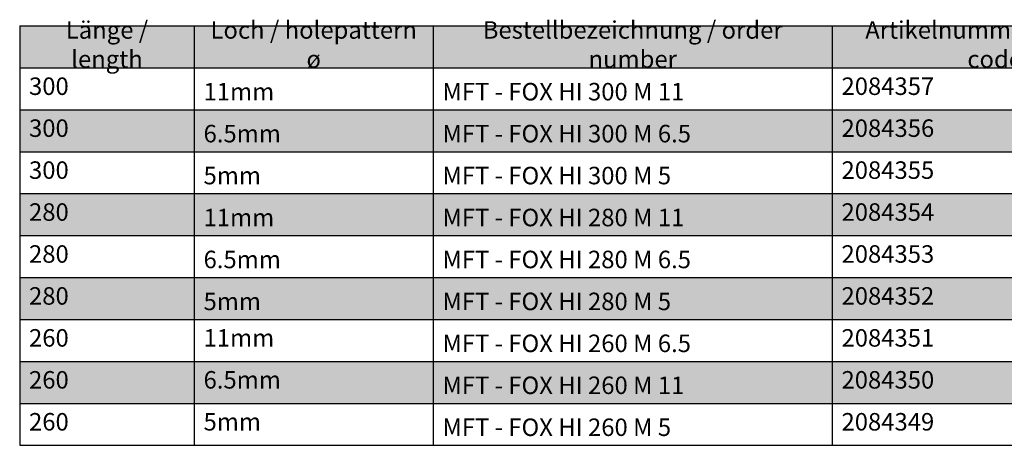
# Model space of a CAD drawing. Units: millimetres. Extents: x 1438 to 5345, y 1332 to 3989.
# Drawn here: x 4570 to 4856, y 2333 to 2457 of the extents above; entities that cross this region are included whole.
import ezdxf

# ---------------------------------------------------------------- set-up
doc = ezdxf.new("R2010")
doc.units = ezdxf.units.MM
doc.layers.add('Text', color=7, linetype='Continuous', lineweight=13)
doc.styles.get("Standard").update_dxf_attribs({"font": 'arial.ttf'})

# ---------------------------------------------------------------- blocks, each defined once
blk = doc.blocks.new('*T57')
at = {"layer": 'Text', "color": 0, "linetype": 'ByBlock', "lineweight": -2, "transparency": 16777216}
for p, q in [((0, 0), (330.1545, 0)), ((0, 0), (0, -12.1734)), ((50.65902, 0), (50.65902, -12.1734)), ((120.0168, 0), (120.0168, -12.1734)), ((235.8315, 0), (235.8315, -12.1734)), ((330.1545, 0), (330.1545, -12.1734)), ((0, -121.734), (330.1545, -121.734))]:
    blk.add_line(p, q, dxfattribs=at)
at = {"layer": 'Text', "linetype": 'ByBlock', "lineweight": -2, "transparency": 16777216}
for p, q in [((0, -12.1734), (330.1545, -12.1734)), ((0, -12.1734), (0, -121.734)), ((50.65902, -12.1734), (50.65902, -121.734)), ((120.0168, -12.1734), (120.0168, -121.734)), ((235.8315, -12.1734), (235.8315, -121.734)), ((330.1545, -12.1734), (330.1545, -121.734)), ((0, -24.3468), (330.1545, -24.3468)), ((0, -36.5202), (330.1545, -36.5202)), ((0, -48.6936), (330.1545, -48.6936)), ((0, -60.867), (330.1545, -60.867)), ((0, -73.0404), (330.1545, -73.0404)), ((0, -85.2138), (330.1545, -85.2138)), ((0, -97.3872), (330.1545, -97.3872)), ((0, -109.5606), (330.1545, -109.5606))]:
    blk.add_line(p, q, dxfattribs=at)
at = {"layer": 'Text', "color": 254, "true_color": 0xd9d9d9, "transparency": 16777216}
for points in [[(0, 0), (0, -12.1734), (50.65902, 0), (50.65902, -12.1734)], [(50.65902, 0), (50.65902, -12.1734), (120.0168, 0), (120.0168, -12.1734)], [(120.0168, 0), (120.0168, -12.1734), (235.8315, 0), (235.8315, -12.1734)], [(235.8315, 0), (235.8315, -12.1734), (330.1545, 0), (330.1545, -12.1734)], [(0, -24.3468), (0, -36.5202), (50.65902, -24.3468), (50.65902, -36.5202)], [(50.65902, -24.3468), (50.65902, -36.5202), (120.0168, -24.3468), (120.0168, -36.5202)], [(120.0168, -24.3468), (120.0168, -36.5202), (235.8315, -24.3468), (235.8315, -36.5202)], [(235.8315, -24.3468), (235.8315, -36.5202), (330.1545, -24.3468), (330.1545, -36.5202)], [(0, -48.6936), (0, -60.867), (50.65902, -48.6936), (50.65902, -60.867)], [(50.65902, -48.6936), (50.65902, -60.867), (120.0168, -48.6936), (120.0168, -60.867)], [(120.0168, -48.6936), (120.0168, -60.867), (235.8315, -48.6936), (235.8315, -60.867)], [(235.8315, -48.6936), (235.8315, -60.867), (330.1545, -48.6936), (330.1545, -60.867)], [(0, -73.0404), (0, -85.2138), (50.65902, -73.0404), (50.65902, -85.2138)], [(50.65902, -73.0404), (50.65902, -85.2138), (120.0168, -73.0404), (120.0168, -85.2138)], [(120.0168, -73.0404), (120.0168, -85.2138), (235.8315, -73.0404), (235.8315, -85.2138)], [(235.8315, -73.0404), (235.8315, -85.2138), (330.1545, -73.0404), (330.1545, -85.2138)], [(0, -97.3872), (0, -109.5606), (50.65902, -97.3872), (50.65902, -109.5606)], [(50.65902, -97.3872), (50.65902, -109.5606), (120.0168, -97.3872), (120.0168, -109.5606)], [(120.0168, -97.3872), (120.0168, -109.5606), (235.8315, -97.3872), (235.8315, -109.5606)], [(235.8315, -97.3872), (235.8315, -109.5606), (330.1545, -97.3872), (330.1545, -109.5606)]]:
    blk.add_solid(points, dxfattribs=at)
at = {"layer": 'Text', "color": 0, "transparency": 16777216, "char_height": 5.08}
for s, insert, width, attachment_point in [('Länge / length', (25.32951, -6.0867), 45.25902, 5), ('Loch / holepattern ø', (85.33791, -6.0867), 63.95778, 5), ('Bestellbezeichnung / order number', (177.92415, -6.0867), 110.4147, 5), ('Artikelnummer / article code', (282.993, -6.0867), 88.923, 5), ('300', (2.7, -21.6468), 45.25902, 7), ('{\\fArial|b0|i0|c0;11mm', (53.35902, -21.6468), 63.95778, 7), ('{\\fArial|b0|i0|c0|p34;MFT - FOX HI 300 M 11}', (122.7168, -21.6468), 110.4147, 7), ('2084357', (238.5315, -21.6468), 88.923, 7), ('300', (2.7, -33.8202), 45.25902, 7), ('2084356', (238.5315, -33.8202), 88.923, 7), ('{\\fArial|b0|i0|c0;6.5mm', (53.35902, -33.8202), 63.95778, 7), ('{\\fArial|b0|i0|c0|p34;MFT - FOX HI 300 M 6.5}', (122.7168, -33.8202), 110.4147, 7), ('300', (2.7, -45.9936), 45.25902, 7), ('2084355', (238.5315, -45.9936), 88.923, 7), ('{\\fArial|b0|i0|c0|p34;5mm}', (53.35902, -45.9936), 63.95778, 7), ('{\\fArial|b0|i0|c0|p34;MFT - FOX HI 300 M 5}', (122.7168, -45.9936), 110.4147, 7), ('280', (2.7, -58.167), 45.25902, 7), ('2084354', (238.5315, -58.167), 88.923, 7), ('{\\fArial|b0|i0|c0|p34;11mm}', (53.35902, -58.167), 63.95778, 7), ('{\\fArial|b0|i0|c0|p34;MFT - FOX HI 280 M 11}', (122.7168, -58.167), 110.4147, 7), ('280', (2.7, -70.3404), 45.25902, 7), ('{\\fArial|b0|i0|c0|p34;6.5mm}', (53.35902, -70.3404), 63.95778, 7), ('{\\fArial|b0|i0|c0|p34;MFT - FOX HI 280 M 6.5}', (122.7168, -70.3404), 110.4147, 7), ('2084353', (238.5315, -70.3404), 88.923, 7), ('280', (2.7, -82.5138), 45.25902, 7), ('2084352', (238.5315, -82.5138), 88.923, 7), ('{\\fArial|b0|i0|c0|p34;5mm}', (53.35902, -82.5138), 63.95778, 7), ('{\\fArial|b0|i0|c0|p34;MFT - FOX HI 280 M 5}', (122.7168, -82.5138), 110.4147, 7), ('260', (2.7, -94.6872), 45.25902, 7), ('11mm', (53.35902, -94.6872), 63.95778, 7), ('2084351', (238.5315, -94.6872), 88.923, 7), ('{\\fArial|b0|i0|c0|p34;MFT - FOX HI 260 M 6.5}', (122.7168, -94.6872), 110.4147, 7), ('260', (2.7, -106.8606), 45.25902, 7), ('6.5mm', (53.35902, -106.8606), 63.95778, 7), ('{\\fArial|b0|i0|c0|p34;MFT - FOX HI 260 M 11}', (122.7168, -106.8606), 110.4147, 7), ('2084350', (238.5315, -106.8606), 88.923, 7), ('260', (2.7, -119.034), 45.25902, 7), ('5mm', (53.35902, -119.034), 63.95778, 7), ('{\\fArial|b0|i0|c0|p34;MFT - FOX HI 260 M 5}', (122.7168, -119.034), 110.4147, 7), ('2084349', (238.5315, -119.034), 88.923, 7)]:
    blk.add_mtext(s, dxfattribs=dict(at, insert=insert, width=width, attachment_point=attachment_point))

msp = doc.modelspace()

# ---------------------------------------------------------------- block references
msp.add_blockref('*T57', (4570.21, 2455.13))

doc.saveas('drawing.dxf')
